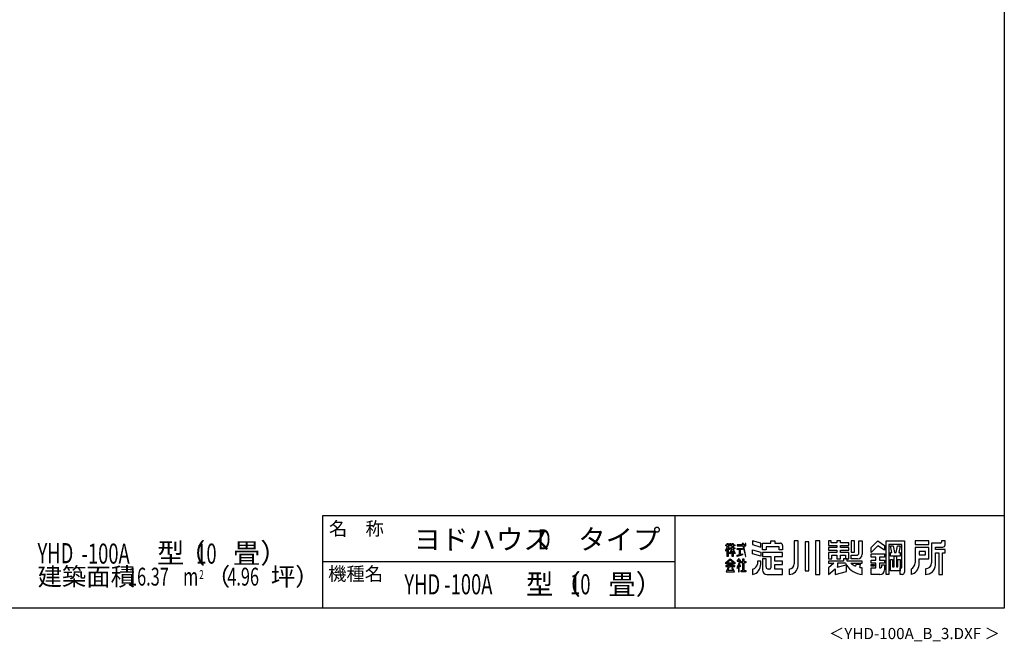
# Model space of a CAD drawing. Extents: x 543 to 20478, y 144 to 14052.
# Drawn here: x 9457 to 20478, y 144 to 7098 of the extents above; entities that cross this region are included whole.
import ezdxf
from ezdxf.enums import TextEntityAlignment as Align

# ---------------------------------------------------------------- set-up
doc = ezdxf.new("R2010")
doc.units = 0
doc.header["$LTSCALE"] = 50
doc.header["$MEASUREMENT"] = 0
for name, color, linetype in [('FILENAME', 7, 'CONTINUOUS'), ('NAME', 20, 'CONTINUOUS'), ('U1', 3, 'CONTINUOUS'), ('WAKUSEN-01', 50, 'CONTINUOUS'), ('YODOROGO', 130, 'CONTINUOUS')]:
    doc.layers.add(name, color=color, linetype=linetype)
doc.styles.add('00', font='ROMANS', dxfattribs={"width": 0.666667, "bigfont": 'BIGFONT'})
doc.styles.add('01', font='ROMANS', dxfattribs={"height": 3, "bigfont": 'BIGFONT'})
doc.styles.add('FILENAME', font='romans', dxfattribs={"height": 125, "bigfont": 'bigfont'})
doc.styles.add('WAKUMOJI', font='SIMPLEX', dxfattribs={"height": 3, "bigfont": 'BIGFONT'})

msp = doc.modelspace()

# ---------------------------------------------------------------- linework, layer by layer
at = {"layer": 'NAME'}
for p, q in [((12850, 517), (12850, 1552)), ((16792, 517), (16792, 1552)), ((12850, 1035), (16792, 1035)), ((12850, 1035), (16792, 1035)), ((12850, 1035), (16792, 1035))]:
    msp.add_line(p, q, dxfattribs=at)
at = {"layer": 'WAKUSEN-01'}
for p, q in [((20478, 517), (20478, 14052)), ((12850, 1552), (20478, 1552)), ((12850, 1552), (20478, 1552)), ((12850, 1552), (20478, 1552)), ((543, 517), (20478, 517))]:
    msp.add_line(p, q, dxfattribs=at)
at = {"layer": 'YODOROGO'}
for p, q in [((17361, 1222), (17376, 1222)), ((17361, 1212), (17361, 1222)), ((17361, 1222), (17376, 1222)), ((17361, 1212), (17361, 1222)), ((17361, 1222), (17376, 1222)), ((17361, 1212), (17361, 1222)), ((17376, 1212), (17361, 1212)), ((17376, 1212), (17361, 1212)), ((17376, 1212), (17361, 1212)), ((17376, 1237), (17386, 1237)), ((17376, 1222), (17376, 1237)), ((17376, 1237), (17386, 1237)), ((17376, 1222), (17376, 1237)), ((17376, 1237), (17386, 1237)), ((17376, 1222), (17376, 1237)), ((17376, 1197), (17376, 1212)), ((17376, 1197), (17376, 1212)), ((17376, 1197), (17376, 1212)), ((17386, 1237), (17386, 1222)), ((17386, 1237), (17386, 1222)), ((17386, 1237), (17386, 1222)), ((17386, 1222), (17406, 1222)), ((17386, 1222), (17406, 1222)), ((17386, 1222), (17406, 1222)), ((17386, 1212), (17386, 1199)), ((17431, 1212), (17386, 1212)), ((17386, 1212), (17386, 1199)), ((17431, 1212), (17386, 1212)), ((17386, 1212), (17386, 1199)), ((17431, 1212), (17386, 1212)), ((17406, 1237), (17416, 1237)), ((17406, 1222), (17406, 1237)), ((17406, 1237), (17416, 1237)), ((17406, 1222), (17406, 1237)), ((17406, 1237), (17416, 1237)), ((17406, 1222), (17406, 1237)), ((17416, 1237), (17416, 1222)), ((17416, 1237), (17416, 1222)), ((17416, 1237), (17416, 1222)), ((17416, 1222), (17431, 1222)), ((17416, 1222), (17431, 1222)), ((17416, 1222), (17431, 1222)), ((17431, 1237), (17441, 1237)), ((17431, 1222), (17431, 1237)), ((17431, 1237), (17441, 1237)), ((17431, 1222), (17431, 1237)), ((17431, 1237), (17441, 1237)), ((17431, 1222), (17431, 1237)), ((17431, 1188), (17431, 1212)), ((17431, 1188), (17431, 1212)), ((17431, 1188), (17431, 1212)), ((17441, 1237), (17441, 1222)), ((17441, 1237), (17441, 1222)), ((17441, 1237), (17441, 1222)), ((17441, 1222), (17461, 1222)), ((17441, 1222), (17461, 1222)), ((17441, 1222), (17461, 1222)), ((17441, 1212), (17441, 1188)), ((17461, 1212), (17441, 1212)), ((17441, 1212), (17441, 1188)), ((17461, 1212), (17441, 1212)), ((17441, 1212), (17441, 1188)), ((17461, 1212), (17441, 1212)), ((17461, 1222), (17461, 1212)), ((17461, 1222), (17461, 1212)), ((17461, 1222), (17461, 1212)), ((17486, 1222), (17486, 1212)), ((17548, 1222), (17486, 1222)), ((17486, 1222), (17486, 1212)), ((17548, 1222), (17486, 1222)), ((17486, 1222), (17486, 1212)), ((17548, 1222), (17486, 1222)), ((17486, 1212), (17550, 1212)), ((17486, 1212), (17550, 1212)), ((17486, 1212), (17550, 1212)), ((17544, 1237), (17548, 1222)), ((17557, 1237), (17544, 1237)), ((17544, 1237), (17548, 1222)), ((17557, 1237), (17544, 1237)), ((17544, 1237), (17548, 1222)), ((17557, 1237), (17544, 1237)), ((17550, 1212), (17581, 1092)), ((17550, 1212), (17581, 1092)), ((17550, 1212), (17581, 1092)), ((17560, 1222), (17557, 1237)), ((17560, 1222), (17557, 1237)), ((17560, 1222), (17557, 1237)), ((17576, 1222), (17560, 1222)), ((17576, 1222), (17560, 1222)), ((17576, 1222), (17560, 1222)), ((17562, 1212), (17586, 1212)), ((17586, 1092), (17562, 1212)), ((17562, 1212), (17586, 1212)), ((17586, 1092), (17562, 1212)), ((17562, 1212), (17586, 1212)), ((17586, 1092), (17562, 1212)), ((17576, 1237), (17576, 1222)), ((17586, 1237), (17576, 1237)), ((17576, 1237), (17576, 1222)), ((17586, 1237), (17576, 1237)), ((17576, 1237), (17576, 1222)), ((17586, 1237), (17576, 1237)), ((17586, 1222), (17586, 1237)), ((17586, 1222), (17586, 1237)), ((17586, 1222), (17586, 1237)), ((17586, 1212), (17586, 1222)), ((17586, 1212), (17586, 1222)), ((17586, 1212), (17586, 1222)), ((17751, 1241), (17661, 1267)), ((17661, 1267), (17661, 1225)), ((17751, 1241), (17661, 1267)), ((17661, 1267), (17661, 1225)), ((17751, 1241), (17661, 1267)), ((17661, 1267), (17661, 1225)), ((17661, 1225), (17751, 1198)), ((17661, 1225), (17751, 1198)), ((17661, 1225), (17751, 1198)), ((17751, 1198), (17751, 1241)), ((17751, 1198), (17751, 1241)), ((17751, 1198), (17751, 1241)), ((17771, 1242), (17866, 1242)), ((17771, 1167), (17771, 1242)), ((17771, 1242), (17866, 1242)), ((17771, 1167), (17771, 1242)), ((17771, 1242), (17866, 1242)), ((17771, 1167), (17771, 1242)), ((17866, 1267), (17911, 1267)), ((17866, 1242), (17866, 1267)), ((17866, 1267), (17911, 1267)), ((17866, 1242), (17866, 1267)), ((17866, 1267), (17911, 1267)), ((17866, 1242), (17866, 1267)), ((17911, 1267), (17911, 1242)), ((17911, 1267), (17911, 1242)), ((17911, 1267), (17911, 1242)), ((17911, 1242), (17971, 1242)), ((17911, 1242), (17971, 1242)), ((17911, 1242), (17971, 1242)), ((17996, 1217), (17996, 1167)), ((17996, 1217), (17996, 1167)), ((17996, 1217), (17996, 1167)), ((18126, 1267), (18126, 1012)), ((18171, 1267), (18126, 1267)), ((18126, 1267), (18126, 1012)), ((18171, 1267), (18126, 1267)), ((18126, 1267), (18126, 1012)), ((18171, 1267), (18126, 1267)), ((18171, 987), (18171, 1267)), ((18171, 987), (18171, 1267)), ((18171, 987), (18171, 1267)), ((18249, 1255), (18249, 932)), ((18289, 1255), (18249, 1255)), ((18249, 1255), (18249, 932)), ((18289, 1255), (18249, 1255)), ((18249, 1255), (18249, 932)), ((18289, 1255), (18249, 1255)), ((18289, 932), (18289, 1255)), ((18289, 932), (18289, 1255)), ((18289, 932), (18289, 1255)), ((18366, 1267), (18366, 892)), ((18411, 1267), (18366, 1267)), ((18366, 1267), (18366, 892)), ((18411, 1267), (18366, 1267)), ((18366, 1267), (18366, 892)), ((18411, 1267), (18366, 1267)), ((18411, 892), (18411, 1267)), ((18411, 892), (18411, 1267)), ((18411, 892), (18411, 1267)), ((18511, 1267), (18511, 1217)), ((18541, 1267), (18511, 1267)), ((18511, 1267), (18511, 1217)), ((18541, 1267), (18511, 1267)), ((18511, 1267), (18511, 1217)), ((18541, 1267), (18511, 1267)), ((18511, 1217), (18604, 1217)), ((18511, 1217), (18604, 1217)), ((18511, 1217), (18604, 1217)), ((18541, 1247), (18541, 1267)), ((18541, 1247), (18541, 1267)), ((18541, 1247), (18541, 1267)), ((18604, 1247), (18541, 1247)), ((18604, 1247), (18541, 1247)), ((18604, 1247), (18541, 1247)), ((18604, 1267), (18604, 1247)), ((18644, 1267), (18604, 1267)), ((18604, 1267), (18604, 1247)), ((18644, 1267), (18604, 1267)), ((18604, 1267), (18604, 1247)), ((18644, 1267), (18604, 1267)), ((18604, 1217), (18604, 1192)), ((18604, 1217), (18604, 1192)), ((18604, 1217), (18604, 1192)), ((18644, 1247), (18644, 1267)), ((18644, 1247), (18644, 1267)), ((18644, 1247), (18644, 1267)), ((18736, 1247), (18644, 1247)), ((18736, 1247), (18644, 1247)), ((18736, 1247), (18644, 1247)), ((18644, 1217), (18736, 1217)), ((18644, 1192), (18644, 1217)), ((18644, 1217), (18736, 1217)), ((18644, 1192), (18644, 1217)), ((18644, 1217), (18736, 1217)), ((18644, 1192), (18644, 1217)), ((18736, 1217), (18736, 1247)), ((18736, 1217), (18736, 1247)), ((18736, 1217), (18736, 1247)), ((18801, 1267), (18764, 1267)), ((18764, 1267), (18764, 1142)), ((18801, 1267), (18764, 1267)), ((18764, 1267), (18764, 1142)), ((18801, 1267), (18764, 1267)), ((18764, 1267), (18764, 1142)), ((18801, 1142), (18801, 1267)), ((18801, 1142), (18801, 1267)), ((18801, 1142), (18801, 1267)), ((18851, 1267), (18886, 1267)), ((18851, 1132), (18851, 1267)), ((18851, 1267), (18886, 1267)), ((18851, 1132), (18851, 1267)), ((18851, 1267), (18886, 1267)), ((18851, 1132), (18851, 1267)), ((18886, 1267), (18886, 1117)), ((18886, 1267), (18886, 1117)), ((18886, 1267), (18886, 1117)), ((18989, 1192), (19061, 1267)), ((18989, 1192), (19061, 1267)), ((18989, 1192), (19061, 1267)), ((19061, 1212), (18989, 1137)), ((19061, 1212), (18989, 1137)), ((19061, 1212), (18989, 1137)), ((19061, 1267), (19136, 1217)), ((19061, 1267), (19136, 1217)), ((19061, 1267), (19136, 1217)), ((19136, 1162), (19061, 1212)), ((19136, 1162), (19061, 1212)), ((19136, 1162), (19061, 1212)), ((19136, 1217), (19136, 1162)), ((19136, 1217), (19136, 1162)), ((19136, 1217), (19136, 1162)), ((19154, 892), (19154, 1267)), ((19154, 1267), (19359, 1267)), ((19154, 892), (19154, 1267)), ((19154, 1267), (19359, 1267)), ((19154, 892), (19154, 1267)), ((19154, 1267), (19359, 1267)), ((19186, 1227), (19186, 892)), ((19329, 1227), (19186, 1227)), ((19186, 1227), (19186, 892)), ((19329, 1227), (19186, 1227)), ((19186, 1227), (19186, 892)), ((19329, 1227), (19186, 1227)), ((19202, 1212), (19232, 1212)), ((19219, 1137), (19202, 1212)), ((19202, 1212), (19232, 1212)), ((19219, 1137), (19202, 1212)), ((19202, 1212), (19232, 1212)), ((19219, 1137), (19202, 1212)), ((19232, 1212), (19249, 1137)), ((19232, 1212), (19249, 1137)), ((19232, 1212), (19249, 1137)), ((19266, 1137), (19282, 1212)), ((19266, 1137), (19282, 1212)), ((19266, 1137), (19282, 1212)), ((19282, 1212), (19312, 1212)), ((19282, 1212), (19312, 1212)), ((19282, 1212), (19312, 1212)), ((19312, 1212), (19296, 1137)), ((19312, 1212), (19296, 1137)), ((19312, 1212), (19296, 1137)), ((19329, 967), (19329, 1227)), ((19329, 967), (19329, 1227)), ((19329, 967), (19329, 1227)), ((19359, 1267), (19359, 917)), ((19359, 1267), (19359, 917)), ((19359, 1267), (19359, 917)), ((19634, 1267), (19479, 1267)), ((19479, 1267), (19479, 1227)), ((19634, 1267), (19479, 1267)), ((19479, 1267), (19479, 1227)), ((19634, 1267), (19479, 1267)), ((19479, 1267), (19479, 1227)), ((19479, 1227), (19634, 1227)), ((19479, 1227), (19634, 1227)), ((19479, 1227), (19634, 1227)), ((19634, 1227), (19634, 1267)), ((19634, 1227), (19634, 1267)), ((19634, 1227), (19634, 1267)), ((19664, 1242), (19664, 1022)), ((19764, 1242), (19664, 1242)), ((19664, 1242), (19664, 1022)), ((19764, 1242), (19664, 1242)), ((19664, 1242), (19664, 1022)), ((19764, 1242), (19664, 1242)), ((19774, 1267), (19774, 1252)), ((19814, 1267), (19774, 1267)), ((19774, 1267), (19774, 1252)), ((19814, 1267), (19774, 1267)), ((19774, 1267), (19774, 1252)), ((19814, 1267), (19774, 1267)), ((19814, 1222), (19814, 1267)), ((19814, 1222), (19814, 1267)), ((19814, 1222), (19814, 1267)), ((17361, 1162), (17376, 1197)), ((17361, 1162), (17376, 1197)), ((17361, 1162), (17376, 1197)), ((17376, 1182), (17361, 1152)), ((17376, 1182), (17361, 1152)), ((17376, 1182), (17361, 1152)), ((17361, 1152), (17361, 1162)), ((17361, 1152), (17361, 1162)), ((17361, 1152), (17361, 1162)), ((17376, 1092), (17376, 1182)), ((17376, 1092), (17376, 1182)), ((17376, 1092), (17376, 1182)), ((17386, 1199), (17401, 1177)), ((17386, 1199), (17401, 1177)), ((17386, 1199), (17401, 1177)), ((17386, 1184), (17386, 1092)), ((17401, 1167), (17386, 1184)), ((17386, 1184), (17386, 1092)), ((17401, 1167), (17386, 1184)), ((17386, 1184), (17386, 1092)), ((17401, 1167), (17386, 1184)), ((17401, 1177), (17401, 1167)), ((17401, 1177), (17401, 1167)), ((17401, 1177), (17401, 1167)), ((17406, 1133), (17431, 1175)), ((17406, 1133), (17431, 1175)), ((17406, 1133), (17431, 1175)), ((17431, 1155), (17406, 1123)), ((17431, 1155), (17406, 1123)), ((17431, 1155), (17406, 1123)), ((17406, 1123), (17406, 1133)), ((17406, 1123), (17406, 1133)), ((17406, 1123), (17406, 1133)), ((17411, 1188), (17431, 1188)), ((17411, 1178), (17411, 1188)), ((17411, 1188), (17431, 1188)), ((17411, 1178), (17411, 1188)), ((17411, 1188), (17431, 1188)), ((17411, 1178), (17411, 1188)), ((17431, 1178), (17411, 1178)), ((17431, 1178), (17411, 1178)), ((17431, 1178), (17411, 1178)), ((17431, 1175), (17431, 1178)), ((17431, 1175), (17431, 1178)), ((17431, 1175), (17431, 1178)), ((17431, 1092), (17431, 1155)), ((17431, 1092), (17431, 1155)), ((17431, 1092), (17431, 1155)), ((17441, 1188), (17461, 1188)), ((17441, 1188), (17461, 1188)), ((17441, 1188), (17461, 1188)), ((17441, 1178), (17441, 1176)), ((17461, 1178), (17441, 1178)), ((17441, 1178), (17441, 1176)), ((17461, 1178), (17441, 1178)), ((17441, 1178), (17441, 1176)), ((17461, 1178), (17441, 1178)), ((17441, 1176), (17461, 1133)), ((17441, 1176), (17461, 1133)), ((17441, 1176), (17461, 1133)), ((17441, 1156), (17441, 1092)), ((17461, 1123), (17441, 1156)), ((17441, 1156), (17441, 1092)), ((17461, 1123), (17441, 1156)), ((17441, 1156), (17441, 1092)), ((17461, 1123), (17441, 1156)), ((17461, 1188), (17461, 1178)), ((17461, 1188), (17461, 1178)), ((17461, 1188), (17461, 1178)), ((17461, 1133), (17461, 1123)), ((17461, 1133), (17461, 1123)), ((17461, 1133), (17461, 1123)), ((17486, 1183), (17549, 1183)), ((17486, 1170), (17486, 1183)), ((17486, 1183), (17549, 1183)), ((17486, 1170), (17486, 1183)), ((17486, 1183), (17549, 1183)), ((17486, 1170), (17486, 1183)), ((17514, 1170), (17486, 1170)), ((17514, 1170), (17486, 1170)), ((17514, 1170), (17486, 1170)), ((17486, 1107), (17514, 1115)), ((17486, 1107), (17514, 1115)), ((17486, 1107), (17514, 1115)), ((17549, 1110), (17486, 1092)), ((17549, 1110), (17486, 1092)), ((17549, 1110), (17486, 1092)), ((17486, 1092), (17486, 1107)), ((17486, 1092), (17486, 1107)), ((17486, 1092), (17486, 1107)), ((17514, 1115), (17514, 1170)), ((17514, 1115), (17514, 1170)), ((17514, 1115), (17514, 1170)), ((17521, 1170), (17521, 1117)), ((17549, 1170), (17521, 1170)), ((17521, 1170), (17521, 1117)), ((17549, 1170), (17521, 1170)), ((17521, 1170), (17521, 1117)), ((17549, 1170), (17521, 1170)), ((17521, 1117), (17549, 1124)), ((17521, 1117), (17549, 1124)), ((17521, 1117), (17549, 1124)), ((17549, 1183), (17549, 1170)), ((17549, 1183), (17549, 1170)), ((17549, 1183), (17549, 1170)), ((17549, 1124), (17549, 1110)), ((17549, 1124), (17549, 1110)), ((17549, 1124), (17549, 1110)), ((17661, 1167), (17751, 1141)), ((17661, 1122), (17661, 1167)), ((17661, 1167), (17751, 1141)), ((17661, 1122), (17661, 1167)), ((17661, 1167), (17751, 1141)), ((17661, 1122), (17661, 1167)), ((17751, 1096), (17661, 1122)), ((17751, 1096), (17661, 1122)), ((17751, 1096), (17661, 1122)), ((17751, 1141), (17751, 1096)), ((17751, 1141), (17751, 1096)), ((17751, 1141), (17751, 1096)), ((17811, 1167), (17771, 1167)), ((17811, 1167), (17771, 1167)), ((17811, 1167), (17771, 1167)), ((17996, 1137), (17771, 1137)), ((17771, 1137), (17771, 1092)), ((17996, 1137), (17771, 1137)), ((17771, 1137), (17771, 1092)), ((17996, 1137), (17771, 1137)), ((17771, 1137), (17771, 1092)), ((17956, 1202), (17811, 1202)), ((17811, 1202), (17811, 1167)), ((17956, 1202), (17811, 1202)), ((17811, 1202), (17811, 1167)), ((17956, 1202), (17811, 1202)), ((17811, 1202), (17811, 1167)), ((17956, 1167), (17956, 1202)), ((17956, 1167), (17956, 1202)), ((17956, 1167), (17956, 1202)), ((17996, 1167), (17956, 1167)), ((17996, 1167), (17956, 1167)), ((17996, 1167), (17956, 1167)), ((17996, 1092), (17996, 1137)), ((17996, 1092), (17996, 1137)), ((17996, 1092), (17996, 1137)), ((18511, 1192), (18511, 1162)), ((18604, 1192), (18511, 1192)), ((18511, 1192), (18511, 1162)), ((18604, 1192), (18511, 1192)), ((18511, 1192), (18511, 1162)), ((18604, 1192), (18511, 1192)), ((18511, 1162), (18604, 1162)), ((18511, 1162), (18604, 1162)), ((18511, 1162), (18604, 1162)), ((18511, 1137), (18511, 1067)), ((18604, 1137), (18511, 1137)), ((18511, 1137), (18511, 1067)), ((18604, 1137), (18511, 1137)), ((18511, 1137), (18511, 1067)), ((18604, 1137), (18511, 1137)), ((18546, 1067), (18546, 1107)), ((18546, 1107), (18604, 1107)), ((18546, 1067), (18546, 1107)), ((18546, 1107), (18604, 1107)), ((18546, 1067), (18546, 1107)), ((18546, 1107), (18604, 1107)), ((18604, 1162), (18604, 1137)), ((18604, 1162), (18604, 1137)), ((18604, 1162), (18604, 1137)), ((18604, 1107), (18604, 1067)), ((18604, 1107), (18604, 1067)), ((18604, 1107), (18604, 1067)), ((18736, 1192), (18644, 1192)), ((18736, 1192), (18644, 1192)), ((18736, 1192), (18644, 1192)), ((18644, 1162), (18736, 1162)), ((18644, 1137), (18644, 1162)), ((18644, 1162), (18736, 1162)), ((18644, 1137), (18644, 1162)), ((18644, 1162), (18736, 1162)), ((18644, 1137), (18644, 1162)), ((18736, 1137), (18644, 1137)), ((18736, 1137), (18644, 1137)), ((18736, 1137), (18644, 1137)), ((18644, 1107), (18701, 1107)), ((18644, 1067), (18644, 1107)), ((18644, 1107), (18701, 1107)), ((18644, 1067), (18644, 1107)), ((18644, 1107), (18701, 1107)), ((18644, 1067), (18644, 1107)), ((18701, 1107), (18701, 1067)), ((18701, 1107), (18701, 1067)), ((18701, 1107), (18701, 1067)), ((18736, 1162), (18736, 1192)), ((18736, 1162), (18736, 1192)), ((18736, 1162), (18736, 1192)), ((18736, 1067), (18736, 1137)), ((18736, 1067), (18736, 1137)), ((18736, 1067), (18736, 1137)), ((18764, 1142), (18801, 1142)), ((18764, 1142), (18801, 1142)), ((18764, 1142), (18801, 1142)), ((18764, 1107), (18826, 1107)), ((18764, 1067), (18764, 1107)), ((18764, 1107), (18826, 1107)), ((18764, 1067), (18764, 1107)), ((18764, 1107), (18826, 1107)), ((18764, 1067), (18764, 1107)), ((18989, 1137), (18989, 1192)), ((18989, 1137), (18989, 1192)), ((18989, 1137), (18989, 1192)), ((18989, 1122), (19136, 1122)), ((18989, 1085), (18989, 1122)), ((18989, 1122), (19136, 1122)), ((18989, 1085), (18989, 1122)), ((18989, 1122), (19136, 1122)), ((18989, 1085), (18989, 1122)), ((19136, 1122), (19136, 1085)), ((19136, 1122), (19136, 1085)), ((19136, 1122), (19136, 1085)), ((19202, 1137), (19219, 1137)), ((19202, 1097), (19202, 1137)), ((19202, 1137), (19219, 1137)), ((19202, 1097), (19202, 1137)), ((19202, 1137), (19219, 1137)), ((19202, 1097), (19202, 1137)), ((19249, 1137), (19266, 1137)), ((19249, 1137), (19266, 1137)), ((19249, 1137), (19266, 1137)), ((19296, 1137), (19312, 1137)), ((19296, 1137), (19312, 1137)), ((19296, 1137), (19312, 1137)), ((19312, 1137), (19312, 1097)), ((19312, 1137), (19312, 1097)), ((19312, 1137), (19312, 1097)), ((19634, 1192), (19479, 1192)), ((19479, 1192), (19479, 1022)), ((19634, 1192), (19479, 1192)), ((19479, 1192), (19479, 1022)), ((19634, 1192), (19479, 1192)), ((19479, 1192), (19479, 1022)), ((19524, 1147), (19524, 1112)), ((19594, 1147), (19524, 1147)), ((19524, 1147), (19524, 1112)), ((19594, 1147), (19524, 1147)), ((19524, 1147), (19524, 1112)), ((19594, 1147), (19524, 1147)), ((19524, 1112), (19594, 1112)), ((19524, 1112), (19594, 1112)), ((19524, 1112), (19594, 1112)), ((19594, 1112), (19594, 1147)), ((19594, 1112), (19594, 1147)), ((19594, 1112), (19594, 1147)), ((19634, 1067), (19634, 1192)), ((19634, 1067), (19634, 1192)), ((19634, 1067), (19634, 1192)), ((19709, 1197), (19789, 1197)), ((19709, 1172), (19709, 1197)), ((19709, 1197), (19789, 1197)), ((19709, 1172), (19709, 1197)), ((19709, 1197), (19789, 1197)), ((19709, 1172), (19709, 1197)), ((19814, 1172), (19709, 1172)), ((19814, 1172), (19709, 1172)), ((19814, 1172), (19709, 1172)), ((19709, 997), (19709, 1132)), ((19709, 1132), (19744, 1132)), ((19709, 997), (19709, 1132)), ((19709, 1132), (19744, 1132)), ((19709, 997), (19709, 1132)), ((19709, 1132), (19744, 1132)), ((19744, 1132), (19744, 892)), ((19744, 1132), (19744, 892)), ((19744, 1132), (19744, 892)), ((19784, 892), (19784, 1132)), ((19784, 1132), (19814, 1132)), ((19784, 892), (19784, 1132)), ((19784, 1132), (19814, 1132)), ((19784, 892), (19784, 1132)), ((19784, 1132), (19814, 1132)), ((19814, 1132), (19814, 1172)), ((19814, 1132), (19814, 1172)), ((19814, 1132), (19814, 1172)), ((17361, 1027), (17411, 1067)), ((17361, 1027), (17411, 1067)), ((17361, 1027), (17411, 1067)), ((17411, 1052), (17361, 1012)), ((17411, 1052), (17361, 1012)), ((17411, 1052), (17361, 1012)), ((17361, 1012), (17361, 1027)), ((17361, 1012), (17361, 1027)), ((17361, 1012), (17361, 1027)), ((17361, 993), (17361, 980)), ((17461, 993), (17361, 993)), ((17361, 993), (17361, 980)), ((17461, 993), (17361, 993)), ((17361, 993), (17361, 980)), ((17461, 993), (17361, 993)), ((17386, 1092), (17376, 1092)), ((17386, 1092), (17376, 1092)), ((17386, 1092), (17376, 1092)), ((17381, 1005), (17381, 1020)), ((17381, 1020), (17441, 1020)), ((17381, 1005), (17381, 1020)), ((17381, 1020), (17441, 1020)), ((17381, 1005), (17381, 1020)), ((17381, 1020), (17441, 1020)), ((17441, 1005), (17381, 1005)), ((17441, 1005), (17381, 1005)), ((17441, 1005), (17381, 1005)), ((17411, 1067), (17461, 1027)), ((17411, 1067), (17461, 1027)), ((17411, 1067), (17461, 1027)), ((17461, 1012), (17411, 1052)), ((17461, 1012), (17411, 1052)), ((17461, 1012), (17411, 1052)), ((17441, 1092), (17431, 1092)), ((17441, 1092), (17431, 1092)), ((17441, 1092), (17431, 1092)), ((17441, 1020), (17441, 1005)), ((17441, 1020), (17441, 1005)), ((17441, 1020), (17441, 1005)), ((17461, 1027), (17461, 1012)), ((17461, 1027), (17461, 1012)), ((17461, 1027), (17461, 1012)), ((17461, 980), (17461, 993)), ((17461, 980), (17461, 993)), ((17461, 980), (17461, 993)), ((17486, 1052), (17486, 1042)), ((17501, 1052), (17486, 1052)), ((17486, 1052), (17486, 1042)), ((17501, 1052), (17486, 1052)), ((17486, 1052), (17486, 1042)), ((17501, 1052), (17486, 1052)), ((17516, 1042), (17486, 973)), ((17486, 1042), (17516, 1042)), ((17516, 1042), (17486, 973)), ((17486, 1042), (17516, 1042)), ((17516, 1042), (17486, 973)), ((17486, 1042), (17516, 1042)), ((17501, 1067), (17501, 1052)), ((17511, 1067), (17501, 1067)), ((17501, 1067), (17501, 1052)), ((17511, 1067), (17501, 1067)), ((17501, 1067), (17501, 1052)), ((17501, 1067), (17501, 1067)), ((17511, 1067), (17501, 1067)), ((17511, 1052), (17511, 1067)), ((17511, 1052), (17511, 1067)), ((17511, 1052), (17511, 1067)), ((17526, 1052), (17511, 1052)), ((17526, 1052), (17511, 1052)), ((17526, 1052), (17511, 1052)), ((17513, 1007), (17526, 1037)), ((17513, 1007), (17526, 1037)), ((17513, 1007), (17526, 1037)), ((17526, 989), (17513, 1007)), ((17526, 989), (17513, 1007)), ((17526, 989), (17513, 1007)), ((17526, 1037), (17526, 1052)), ((17526, 1037), (17526, 1052)), ((17526, 1037), (17526, 1052)), ((17531, 1035), (17551, 1035)), ((17531, 1020), (17531, 1035)), ((17531, 1035), (17551, 1035)), ((17531, 1020), (17531, 1035)), ((17531, 1035), (17551, 1035)), ((17531, 1020), (17531, 1035)), ((17551, 1020), (17531, 1020)), ((17551, 1020), (17531, 1020)), ((17551, 1020), (17531, 1020)), ((17551, 1035), (17551, 1067)), ((17551, 1067), (17561, 1067)), ((17551, 1035), (17551, 1067)), ((17551, 1067), (17561, 1067)), ((17551, 1035), (17551, 1067)), ((17551, 1067), (17561, 1067)), ((17551, 937), (17551, 1020)), ((17551, 937), (17551, 1020)), ((17551, 937), (17551, 1020)), ((17561, 1067), (17561, 1035)), ((17561, 1067), (17561, 1035)), ((17561, 1067), (17561, 1035)), ((17561, 1035), (17586, 1035)), ((17561, 1035), (17586, 1035)), ((17561, 1035), (17586, 1035)), ((17561, 1020), (17561, 937)), ((17586, 1020), (17561, 1020)), ((17561, 1020), (17561, 937)), ((17586, 1020), (17561, 1020)), ((17561, 1020), (17561, 937)), ((17586, 1020), (17561, 1020)), ((17581, 1092), (17586, 1092)), ((17581, 1092), (17586, 1092)), ((17581, 1092), (17586, 1092)), ((17586, 1035), (17586, 1020)), ((17586, 1035), (17586, 1020)), ((17586, 1035), (17586, 1020)), ((17751, 1042), (17716, 1042)), ((17716, 1042), (17716, 1007)), ((17751, 1042), (17716, 1042)), ((17716, 1042), (17716, 1007)), ((17751, 1042), (17716, 1042)), ((17716, 1042), (17716, 1007)), ((17751, 1007), (17751, 1042)), ((17751, 1007), (17751, 1042)), ((17751, 1007), (17751, 1042)), ((17771, 1092), (17866, 1092)), ((17771, 1092), (17866, 1092)), ((17771, 1092), (17866, 1092)), ((17771, 1067), (17771, 942)), ((17811, 1067), (17771, 1067)), ((17771, 1067), (17771, 942)), ((17811, 1067), (17771, 1067)), ((17771, 1067), (17771, 942)), ((17811, 1067), (17771, 1067)), ((17811, 977), (17811, 1067)), ((17811, 977), (17811, 1067)), ((17811, 977), (17811, 1067)), ((17866, 1092), (17866, 967)), ((17866, 1092), (17866, 967)), ((17866, 1092), (17866, 967)), ((17911, 1042), (17911, 1092)), ((17911, 1092), (17996, 1092)), ((17911, 1042), (17911, 1092)), ((17911, 1092), (17996, 1092)), ((17911, 1042), (17911, 1092)), ((17911, 1092), (17996, 1092)), ((17996, 1042), (17911, 1042)), ((17996, 1042), (17911, 1042)), ((17996, 1042), (17911, 1042)), ((17911, 1002), (17996, 1002)), ((17911, 952), (17911, 1002)), ((17911, 1002), (17996, 1002)), ((17911, 952), (17911, 1002)), ((17911, 1002), (17996, 1002)), ((17911, 952), (17911, 1002)), ((17996, 1002), (17996, 1042)), ((17996, 1002), (17996, 1042)), ((17996, 1002), (17996, 1042)), ((18511, 1067), (18546, 1067)), ((18511, 1067), (18546, 1067)), ((18511, 1067), (18546, 1067)), ((18511, 1042), (18511, 1017)), ((18679, 1042), (18511, 1042)), ((18511, 1042), (18511, 1017)), ((18679, 1042), (18511, 1042)), ((18511, 1042), (18511, 1017)), ((18679, 1042), (18511, 1042)), ((18511, 1042), (18511, 1017)), ((18679, 1042), (18511, 1042)), ((18511, 1042), (18511, 1017)), ((18679, 1042), (18511, 1042)), ((18511, 1042), (18511, 1017)), ((18679, 1042), (18511, 1042)), ((18571, 1017), (18511, 967)), ((18511, 1017), (18571, 1017)), ((18571, 1017), (18511, 967)), ((18511, 1017), (18571, 1017)), ((18571, 1017), (18511, 967)), ((18511, 1017), (18571, 1017)), ((18571, 1017), (18511, 967)), ((18511, 1017), (18571, 1017)), ((18571, 1017), (18511, 967)), ((18511, 1017), (18571, 1017)), ((18571, 1017), (18511, 967)), ((18511, 1017), (18571, 1017)), ((18604, 1067), (18644, 1067)), ((18604, 1067), (18644, 1067)), ((18604, 1067), (18644, 1067)), ((18607, 973), (18709, 1000)), ((18607, 973), (18709, 1000)), ((18607, 973), (18709, 1000)), ((18699, 1017), (18611, 1017)), ((18611, 1017), (18611, 976)), ((18699, 1017), (18611, 1017)), ((18611, 1017), (18611, 976)), ((18699, 1017), (18611, 1017)), ((18611, 1017), (18611, 976)), ((18719, 1067), (18679, 1067)), ((18719, 1067), (18679, 1067)), ((18679, 1067), (18679, 1042)), ((18679, 1067), (18679, 1042)), ((18719, 1067), (18679, 1067)), ((18719, 1067), (18679, 1067)), ((18679, 1067), (18679, 1042)), ((18679, 1067), (18679, 1042)), ((18719, 1067), (18679, 1067)), ((18719, 1067), (18679, 1067)), ((18679, 1067), (18679, 1042)), ((18679, 1067), (18679, 1042)), ((18701, 1067), (18736, 1067)), ((18701, 1067), (18736, 1067)), ((18701, 1067), (18736, 1067)), ((18711, 926), (18711, 997)), ((18711, 926), (18711, 997)), ((18711, 926), (18711, 997)), ((18711, 926), (18711, 997)), ((18711, 926), (18711, 997)), ((18711, 926), (18711, 997)), ((18719, 1042), (18719, 1067)), ((18719, 1042), (18719, 1067)), ((18719, 1042), (18719, 1067)), ((18719, 1042), (18719, 1067)), ((18719, 1042), (18719, 1067)), ((18719, 1042), (18719, 1067)), ((18886, 1042), (18719, 1042)), ((18886, 1042), (18719, 1042)), ((18886, 1042), (18719, 1042)), ((18886, 1042), (18719, 1042)), ((18886, 1042), (18719, 1042)), ((18886, 1042), (18719, 1042)), ((18761, 1017), (18886, 1017)), ((18761, 1017), (18886, 1017)), ((18761, 1017), (18886, 1017)), ((18761, 1017), (18886, 1017)), ((18761, 1017), (18886, 1017)), ((18761, 1017), (18886, 1017)), ((18836, 1067), (18764, 1067)), ((18836, 1067), (18764, 1067)), ((18836, 1067), (18764, 1067)), ((18816, 1002), (18811, 985)), ((18816, 1002), (18811, 985)), ((18816, 1002), (18811, 985)), ((18816, 1002), (18811, 985)), ((18816, 1002), (18811, 985)), ((18816, 1002), (18811, 985)), ((18869, 1002), (18816, 1002)), ((18869, 1002), (18816, 1002)), ((18869, 1002), (18816, 1002)), ((18869, 1002), (18816, 1002)), ((18869, 1002), (18816, 1002)), ((18869, 1002), (18816, 1002)), ((18861, 970), (18869, 1002)), ((18861, 970), (18869, 1002)), ((18861, 970), (18869, 1002)), ((18861, 970), (18869, 1002)), ((18861, 970), (18869, 1002)), ((18861, 970), (18869, 1002)), ((18886, 1017), (18886, 1042)), ((18886, 1017), (18886, 1042)), ((18886, 1017), (18886, 1042)), ((18886, 1017), (18886, 1042)), ((18886, 1017), (18886, 1042)), ((18886, 1017), (18886, 1042)), ((19041, 1085), (18989, 1085)), ((19041, 1085), (18989, 1085)), ((19041, 1085), (18989, 1085)), ((18989, 1017), (18989, 1050)), ((18989, 1050), (19041, 1050)), ((18989, 1017), (18989, 1050)), ((18989, 1050), (19041, 1050)), ((18989, 1017), (18989, 1050)), ((18989, 1050), (19041, 1050)), ((19041, 1017), (18989, 1017)), ((19041, 1017), (18989, 1017)), ((19041, 1017), (18989, 1017)), ((18989, 1001), (19021, 1001)), ((18989, 984), (18989, 1001)), ((18989, 1001), (19021, 1001)), ((18989, 984), (18989, 1001)), ((18989, 1001), (19021, 1001)), ((18989, 984), (18989, 1001)), ((18991, 999), (19019, 999)), ((18991, 986), (18991, 999)), ((18991, 999), (19019, 999)), ((18991, 986), (18991, 999)), ((18991, 999), (19019, 999)), ((18991, 986), (18991, 999)), ((18994, 996), (19016, 996)), ((18994, 989), (18994, 996)), ((18994, 996), (19016, 996)), ((18994, 989), (18994, 996)), ((18994, 996), (19016, 996)), ((18994, 989), (18994, 996)), ((18996, 994), (19014, 994)), ((18996, 991), (18996, 994)), ((18996, 994), (19014, 994)), ((18996, 991), (18996, 994)), ((18996, 994), (19014, 994)), ((18996, 991), (18996, 994)), ((19014, 994), (19014, 991)), ((19014, 994), (19014, 991)), ((19014, 994), (19014, 991)), ((19016, 996), (19016, 989)), ((19016, 996), (19016, 989)), ((19016, 996), (19016, 989)), ((19019, 999), (19019, 986)), ((19019, 999), (19019, 986)), ((19019, 999), (19019, 986)), ((19021, 1001), (19021, 984)), ((19021, 1001), (19021, 984)), ((19021, 1001), (19021, 984)), ((19041, 1050), (19041, 1085)), ((19041, 1050), (19041, 1085)), ((19041, 1050), (19041, 1085)), ((19041, 967), (19041, 1017)), ((19041, 967), (19041, 1017)), ((19041, 967), (19041, 1017)), ((19136, 1085), (19081, 1085)), ((19081, 1085), (19081, 1050)), ((19136, 1085), (19081, 1085)), ((19081, 1085), (19081, 1050)), ((19136, 1085), (19081, 1085)), ((19081, 1085), (19081, 1050)), ((19081, 1050), (19136, 1050)), ((19081, 1050), (19136, 1050)), ((19081, 1050), (19136, 1050)), ((19136, 1017), (19081, 1017)), ((19081, 1017), (19081, 967)), ((19136, 1017), (19081, 1017)), ((19081, 1017), (19081, 967)), ((19136, 1017), (19081, 1017)), ((19081, 1017), (19081, 967)), ((19106, 1000), (19136, 1000)), ((19106, 982), (19106, 1000)), ((19106, 1000), (19136, 1000)), ((19106, 982), (19106, 1000)), ((19106, 1000), (19136, 1000)), ((19106, 982), (19106, 1000)), ((19136, 1050), (19136, 1017)), ((19136, 1050), (19136, 1017)), ((19136, 1050), (19136, 1017)), ((19136, 1000), (19136, 942)), ((19136, 1000), (19136, 942)), ((19136, 1000), (19136, 942)), ((19312, 1097), (19202, 1097)), ((19312, 1097), (19202, 1097)), ((19312, 1097), (19202, 1097)), ((19202, 932), (19202, 1057)), ((19202, 1057), (19227, 1057)), ((19202, 932), (19202, 1057)), ((19202, 1057), (19227, 1057)), ((19202, 932), (19202, 1057)), ((19202, 1057), (19227, 1057)), ((19227, 1057), (19227, 977)), ((19227, 1057), (19227, 977)), ((19227, 1057), (19227, 977)), ((19245, 977), (19245, 1097)), ((19245, 1097), (19270, 1097)), ((19245, 977), (19245, 1097)), ((19245, 1097), (19270, 1097)), ((19245, 977), (19245, 1097)), ((19245, 1097), (19270, 1097)), ((19270, 1097), (19270, 977)), ((19270, 1097), (19270, 977)), ((19270, 1097), (19270, 977)), ((19287, 977), (19287, 1057)), ((19287, 1057), (19312, 1057)), ((19287, 977), (19287, 1057)), ((19287, 1057), (19312, 1057)), ((19287, 977), (19287, 1057)), ((19287, 1057), (19312, 1057)), ((19312, 1057), (19312, 932)), ((19312, 1057), (19312, 932)), ((19312, 1057), (19312, 932)), ((19524, 997), (19524, 1067)), ((19524, 1067), (19634, 1067)), ((19524, 997), (19524, 1067)), ((19524, 1067), (19634, 1067)), ((19524, 997), (19524, 1067)), ((19524, 1067), (19634, 1067)), ((17361, 980), (17390, 980)), ((17361, 980), (17390, 980)), ((17361, 980), (17390, 980)), ((17390, 980), (17366, 922)), ((17390, 980), (17366, 922)), ((17390, 980), (17366, 922)), ((17366, 922), (17456, 922)), ((17366, 922), (17456, 922)), ((17366, 922), (17456, 922)), ((17385, 935), (17403, 980)), ((17385, 935), (17403, 980)), ((17385, 935), (17403, 980)), ((17439, 935), (17385, 935)), ((17439, 935), (17385, 935)), ((17439, 935), (17385, 935)), ((17403, 980), (17461, 980)), ((17403, 980), (17461, 980)), ((17403, 980), (17461, 980)), ((17428, 960), (17439, 935)), ((17438, 960), (17428, 960)), ((17428, 960), (17439, 935)), ((17438, 960), (17428, 960)), ((17428, 960), (17439, 935)), ((17438, 960), (17428, 960)), ((17456, 922), (17438, 960)), ((17456, 922), (17438, 960)), ((17456, 922), (17438, 960)), ((17486, 958), (17501, 988)), ((17486, 958), (17501, 988)), ((17486, 958), (17501, 988)), ((17486, 973), (17486, 958)), ((17486, 973), (17486, 958)), ((17486, 973), (17486, 958)), ((17501, 988), (17501, 922)), ((17501, 988), (17501, 922)), ((17501, 988), (17501, 922)), ((17501, 922), (17511, 922)), ((17501, 922), (17511, 922)), ((17501, 922), (17511, 922)), ((17511, 991), (17526, 977)), ((17511, 922), (17511, 991)), ((17511, 991), (17526, 977)), ((17511, 922), (17511, 991)), ((17511, 991), (17526, 977)), ((17511, 922), (17511, 991)), ((17526, 977), (17526, 989)), ((17526, 977), (17526, 989)), ((17526, 977), (17526, 989)), ((17531, 937), (17551, 937)), ((17531, 922), (17531, 937)), ((17531, 937), (17551, 937)), ((17531, 922), (17531, 937)), ((17531, 937), (17551, 937)), ((17531, 922), (17531, 937)), ((17586, 922), (17531, 922)), ((17586, 922), (17531, 922)), ((17586, 922), (17531, 922)), ((17561, 937), (17586, 937)), ((17561, 937), (17586, 937)), ((17561, 937), (17586, 937)), ((17586, 937), (17586, 922)), ((17586, 937), (17586, 922)), ((17586, 937), (17586, 922)), ((17661, 952), (17661, 892)), ((17661, 952), (17661, 892)), ((17661, 952), (17661, 892)), ((17821, 892), (17996, 892)), ((17821, 892), (17996, 892)), ((17821, 892), (17996, 892)), ((17851, 952), (17836, 952)), ((17851, 952), (17836, 952)), ((17851, 952), (17836, 952)), ((17996, 952), (17911, 952)), ((17996, 952), (17911, 952)), ((17996, 952), (17911, 952)), ((17996, 892), (17996, 952)), ((17996, 892), (17996, 952)), ((17996, 892), (17996, 952)), ((18071, 952), (18071, 892)), ((18071, 952), (18071, 892)), ((18071, 952), (18071, 892)), ((18249, 932), (18289, 932)), ((18249, 932), (18289, 932)), ((18249, 932), (18289, 932)), ((18366, 892), (18411, 892)), ((18366, 892), (18411, 892)), ((18366, 892), (18411, 892)), ((18511, 967), (18511, 892)), ((18511, 967), (18511, 892)), ((18511, 967), (18511, 892)), ((18511, 967), (18511, 892)), ((18511, 967), (18511, 892)), ((18511, 967), (18511, 892)), ((18511, 892), (18586, 955)), ((18511, 892), (18586, 955)), ((18511, 892), (18586, 955)), ((18511, 892), (18586, 955)), ((18511, 892), (18586, 955)), ((18511, 892), (18586, 955)), ((18586, 955), (18586, 892)), ((18586, 955), (18586, 892)), ((18586, 955), (18586, 892)), ((18586, 955), (18586, 892)), ((18586, 955), (18586, 892)), ((18586, 955), (18586, 892)), ((18586, 892), (18711, 926)), ((18586, 892), (18711, 926)), ((18586, 892), (18711, 926)), ((18586, 892), (18711, 926)), ((18586, 892), (18711, 926)), ((18586, 892), (18711, 926)), ((18611, 976), (18607, 973)), ((18611, 976), (18607, 973)), ((18611, 976), (18607, 973)), ((18886, 892), (18886, 967)), ((18886, 892), (18886, 967)), ((18886, 892), (18886, 967)), ((18886, 892), (18886, 967)), ((18886, 892), (18886, 967)), ((18886, 892), (18886, 967)), ((19021, 984), (18989, 984)), ((19021, 984), (18989, 984)), ((19021, 984), (18989, 984)), ((18989, 967), (19041, 967)), ((18989, 892), (18989, 967)), ((18989, 967), (19041, 967)), ((18989, 892), (18989, 967)), ((18989, 967), (19041, 967)), ((18989, 892), (18989, 967)), ((19086, 892), (18989, 892)), ((19086, 892), (18989, 892)), ((19086, 892), (18989, 892)), ((19019, 986), (18991, 986)), ((19019, 986), (18991, 986)), ((19019, 986), (18991, 986)), ((19016, 989), (18994, 989)), ((19016, 989), (18994, 989)), ((19016, 989), (18994, 989)), ((19014, 991), (18996, 991)), ((19014, 991), (18996, 991)), ((19014, 991), (18996, 991)), ((19081, 967), (19091, 967)), ((19081, 967), (19091, 967)), ((19081, 967), (19091, 967)), ((19186, 892), (19154, 892)), ((19186, 892), (19154, 892)), ((19186, 892), (19154, 892)), ((19312, 932), (19202, 932)), ((19312, 932), (19202, 932)), ((19312, 932), (19202, 932)), ((19227, 977), (19245, 977)), ((19227, 977), (19245, 977)), ((19227, 977), (19245, 977)), ((19270, 977), (19287, 977)), ((19270, 977), (19287, 977)), ((19270, 977), (19287, 977)), ((19312, 967), (19329, 967)), ((19312, 892), (19312, 967)), ((19312, 967), (19329, 967)), ((19312, 892), (19312, 967)), ((19312, 967), (19329, 967)), ((19312, 892), (19312, 967)), ((19334, 892), (19312, 892)), ((19334, 892), (19312, 892)), ((19334, 892), (19312, 892)), ((19434, 952), (19434, 892)), ((19434, 952), (19434, 892)), ((19434, 952), (19434, 892)), ((19594, 955), (19594, 892)), ((19594, 955), (19594, 892)), ((19594, 955), (19594, 892)), ((19744, 892), (19784, 892)), ((19744, 892), (19784, 892)), ((19744, 892), (19784, 892))]:
    msp.add_line(p, q, dxfattribs=at)
for centre, radius, start, end in [((17971, 1217), 25, 0, 90), ((17971, 1217), 25, 0, 90), ((17971, 1217), 25, 0, 90), ((19764, 1252), 10, 270, 0), ((19764, 1252), 10, 270, 0), ((19764, 1252), 10, 270, 0), ((19789, 1222), 25, 270, 0), ((19789, 1222), 25, 270, 0), ((19789, 1222), 25, 270, 0), ((18826, 1132), 25, 270, 0), ((18826, 1132), 25, 270, 0), ((18826, 1132), 25, 270, 0), ((18836, 1117), 50, 270, 0), ((18836, 1117), 50, 270, 0), ((18836, 1117), 50, 270, 0), ((17641, 1001), 110, 280.3644, 3.5415), ((17647, 1021), 70, 281.2491, 348.7509), ((17641, 1001), 110, 280.3644, 3.5415), ((17647, 1021), 70, 281.2491, 348.7509), ((17641, 1001), 110, 280.3644, 3.5415), ((17647, 1021), 70, 281.2491, 348.7509), ((18067, 1011), 59.2, 274.0524, 0.9267), ((18067, 1011), 59.2, 274.0524, 0.9267), ((18067, 1011), 59.2, 274.0524, 0.9267), ((18909, 1130), 239, 208.1411, 212.921), ((18909, 1130), 239, 208.1411, 212.921), ((18909, 1130), 239, 208.1411, 212.921), ((18909, 1130), 239, 213.9611, 264.4787), ((18909, 1130), 239, 213.9611, 264.4787), ((18909, 1130), 239, 213.9611, 264.4787), ((18909, 1130), 239, 213.9611, 264.4787), ((18909, 1130), 239, 213.9611, 264.4787), ((18909, 1130), 239, 213.9611, 264.4787), ((18894, 1168), 201, 228.6181, 245.6603), ((18894, 1168), 201, 228.6181, 245.6603), ((18894, 1168), 201, 228.6181, 245.6603), ((18894, 1168), 201, 228.6181, 245.6603), ((18894, 1168), 201, 228.6181, 245.6603), ((18894, 1168), 201, 228.6181, 245.6603), ((19400, 1023), 78.7, 295.3405, 359.189), ((19400, 1023), 78.7, 295.3405, 359.189), ((19400, 1023), 78.7, 295.3405, 359.189), ((19412, 1002), 111, 281.0263, 357.7711), ((19412, 1002), 111, 281.0263, 357.7711), ((19412, 1002), 111, 281.0263, 357.7711), ((19595, 1024), 68.8, 269.0041, 358.9126), ((19595, 1024), 68.8, 269.0041, 358.9126), ((19595, 1024), 68.8, 269.0041, 358.9126), ((19596, 1005), 113, 268.6285, 356.1664), ((19596, 1005), 113, 268.6285, 356.1664), ((19596, 1005), 113, 268.6285, 356.1664), ((17821, 942), 50, 180, 270), ((17821, 942), 50, 180, 270), ((17821, 942), 50, 180, 270), ((17836, 977), 25, 180, 270), ((17836, 977), 25, 180, 270), ((17836, 977), 25, 180, 270), ((17851, 967), 15, 270, 0), ((17851, 967), 15, 270, 0), ((17851, 967), 15, 270, 0), ((18068, 995), 103, 271.5351, 355.5273), ((18068, 995), 103, 271.5351, 355.5273), ((18068, 995), 103, 271.5351, 355.5273), ((18894, 1168), 201, 260.6063, 267.779), ((18894, 1168), 201, 260.6063, 267.779), ((18894, 1168), 201, 260.6063, 267.779), ((18894, 1168), 201, 260.6063, 267.779), ((18894, 1168), 201, 260.6063, 267.779), ((18894, 1168), 201, 260.6063, 267.779), ((19086, 942), 50, 270, 0), ((19086, 942), 50, 270, 0), ((19086, 942), 50, 270, 0), ((19091, 982), 15, 270, 360), ((19091, 982), 15, 270, 360), ((19091, 982), 15, 270, 360), ((19334, 917), 25, 270, 0), ((19334, 917), 25, 270, 0), ((19334, 917), 25, 270, 0)]:
    msp.add_arc(centre, radius, start, end, dxfattribs=at)

# ---------------------------------------------------------------- texts
at = {"layer": 'FILENAME', "style": 'FILENAME'}
msp.add_text('＜YHD-100A_B_3.DXF ＞', height=125, dxfattribs=at).set_placement((20428, 168), align=Align.RIGHT)
at = {"layer": 'NAME'}
for s, height, style, p in [('名\u3000称', 150, 'WAKUMOJI', (12919, 1329)), ('名\u3000称', 150, 'WAKUMOJI', (12919, 1329)), ('名\u3000称', 150, 'WAKUMOJI', (12919, 1329)), ('ヨドハウス\u3000タイプ', 225, '01', (13867, 1172)), ('機種名', 150, 'WAKUMOJI', (12910, 824)), ('機種名', 150, 'WAKUMOJI', (12910, 824)), ('機種名', 150, 'WAKUMOJI', (12910, 824)), ('型（\u3000畳）', 225, '01', (15124, 669))]:
    msp.add_text(s, height=height, dxfattribs=dict(at, style=style)).set_placement(p)
at = {"layer": 'NAME', "style": '00', "width": 0.67}
for s, p in [('D', (15258, 1172)), ('YHD -100A', (13763, 669)), ('10', (15618, 669))]:
    msp.add_text(s, height=225, dxfattribs=at).set_placement(p)
at = {"layer": 'U1', "style": '00', "width": 0.67}
for s, height, p in [('YHD', 225, (9657, 1017)), ('-100A', 225, (10150, 1012)), ('10', 225, (11433, 1012)), ('16.37', 200, (10670, 767)), ('m', 200, (11287, 767)), ('2', 100, (11467, 840)), ('4.96', 200, (11781, 767))]:
    msp.add_text(s, height=height, dxfattribs=at).set_placement(p)
at = {"layer": 'U1', "style": '01'}
for s, height, p in [('型', 225, (10994, 1017)), ('（\u3000畳）', 225, (11230, 1017)), ('建築面積', 200, (9657, 767)), ('（', 200, (11541, 767)), ('坪）', 200, (12268, 767))]:
    msp.add_text(s, height=height, dxfattribs=at).set_placement(p)

doc.saveas('drawing.dxf')
